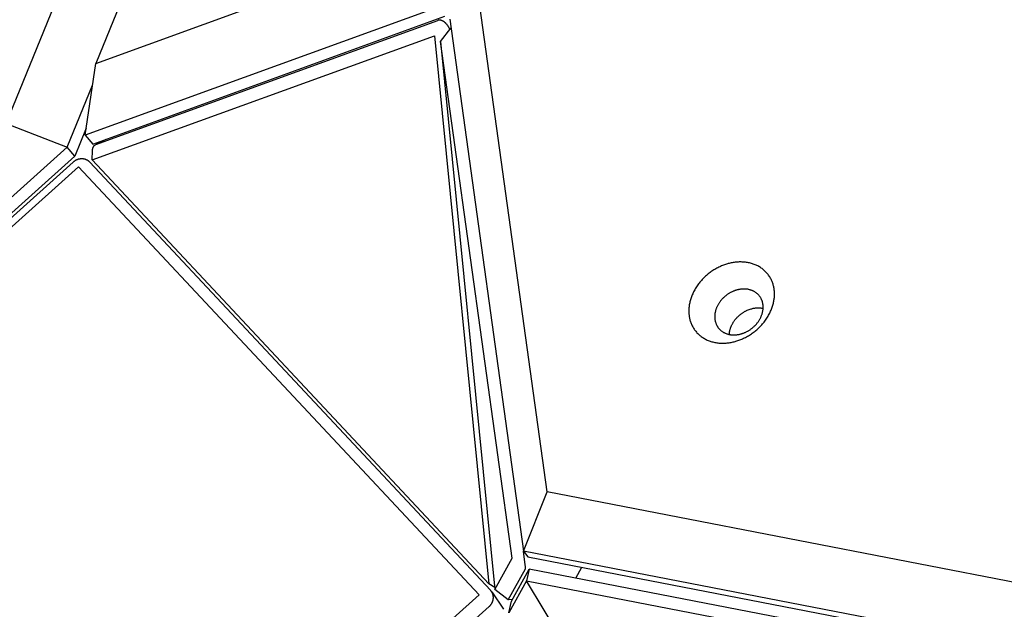
# Model space of a CAD drawing. Units: millimetres. Extents: x 856 to 1897, y -237 to 746.
# Drawn here: x 1232 to 1257, y 395 to 409 of the extents above; entities that cross this region are included whole.
import ezdxf

# ---------------------------------------------------------------- set-up
doc = ezdxf.new("R2010")
doc.units = ezdxf.units.MM
doc.header["$MEASUREMENT"] = 0
doc.layers.add('Make2D$visible$lines', color=30, linetype='Continuous', true_color=0xff7f00)

msp = doc.modelspace()

# ---------------------------------------------------------------- linework, layer by layer
at = {"layer": 'Make2D$visible$lines'}
for points in [[(1256.43, 462.283), (1234.39, 408.255)], [(1232.148, 406.752), (1254.188, 460.779)], [(1234.39, 408.255), (1242.429, 411.174)], [(1245.679, 397.546), (1243.995, 409.689)], [(1242.929, 409.653), (1234.125, 406.456)], [(1234.316, 406.238), (1243.12, 409.434)], [(1234.391, 406.223), (1242.946, 409.33)], [(1243.244, 409.105), (1243.239, 409.115), (1243.235, 409.124), (1243.23, 409.134), (1243.226, 409.143), (1243.22, 409.152), (1243.215, 409.161), (1243.21, 409.17), (1243.204, 409.179), (1243.198, 409.188), (1243.192, 409.197), (1243.186, 409.205), (1243.18, 409.214), (1243.173, 409.222), (1243.166, 409.23), (1243.16, 409.238), (1243.153, 409.246), (1243.147, 409.252), (1243.14, 409.258), (1243.134, 409.264), (1243.128, 409.27), (1243.121, 409.276), (1243.115, 409.281), (1243.108, 409.287), (1243.101, 409.292), (1243.094, 409.297), (1243.087, 409.301), (1243.08, 409.306), (1243.074, 409.31), (1243.067, 409.313), (1243.06, 409.317), (1243.053, 409.32), (1243.046, 409.323), (1243.042, 409.325), (1243.039, 409.326), (1243.035, 409.327), (1243.032, 409.328), (1243.029, 409.329), (1243.025, 409.33), (1243.022, 409.331), (1243.018, 409.332), (1243.015, 409.333), (1243.012, 409.333), (1243.009, 409.334), (1243.005, 409.335), (1243.002, 409.335), (1242.999, 409.335), (1242.996, 409.336), (1242.992, 409.336), (1242.989, 409.336), (1242.986, 409.336), (1242.983, 409.336), (1242.98, 409.336), (1242.977, 409.336), (1242.974, 409.336), (1242.971, 409.335), (1242.968, 409.335), (1242.965, 409.335), (1242.962, 409.334), (1242.96, 409.333), (1242.957, 409.333), (1242.954, 409.332), (1242.951, 409.331), (1242.949, 409.33), (1242.946, 409.33)], [(1243.242, 409.356), (1245.087, 396.057)], [(1234.301, 405.839), (1242.856, 408.946)], [(1242.856, 408.946), (1244.22, 395.246)], [(1243.006, 408.804), (1243.268, 409.136)], [(1243.268, 409.136), (1243.268, 409.136), (1243.268, 409.136), (1243.268, 409.136), (1243.268, 409.136), (1243.268, 409.136), (1243.268, 409.136), (1243.268, 409.136), (1243.268, 409.136), (1243.268, 409.136), (1243.268, 409.136), (1243.268, 409.136), (1243.268, 409.136), (1243.268, 409.136), (1243.268, 409.136), (1243.268, 409.136), (1243.268, 409.136), (1243.268, 409.136), (1243.268, 409.136), (1243.269, 409.136), (1243.269, 409.136), (1243.269, 409.136), (1243.269, 409.136), (1243.269, 409.136), (1243.269, 409.136), (1243.269, 409.136), (1243.269, 409.136), (1243.269, 409.136), (1243.269, 409.136), (1243.269, 409.136), (1243.269, 409.136), (1243.269, 409.136), (1243.269, 409.136), (1243.269, 409.136), (1243.269, 409.136), (1243.269, 409.136), (1243.269, 409.136), (1243.269, 409.136), (1243.269, 409.136), (1243.269, 409.136), (1243.269, 409.136), (1243.269, 409.136), (1243.269, 409.136), (1243.269, 409.136), (1243.269, 409.136), (1243.269, 409.136), (1243.269, 409.136), (1243.269, 409.136), (1243.269, 409.136), (1243.269, 409.136), (1243.269, 409.136), (1243.269, 409.136), (1243.269, 409.136), (1243.269, 409.136), (1243.269, 409.136), (1243.269, 409.136), (1243.269, 409.136), (1243.269, 409.136), (1243.269, 409.136), (1243.269, 409.136), (1243.269, 409.136), (1243.269, 409.136), (1243.269, 409.136), (1243.269, 409.136), (1243.269, 409.136), (1243.269, 409.136), (1243.269, 409.136), (1243.269, 409.136), (1243.27, 409.136), (1243.27, 409.136), (1243.27, 409.135), (1243.27, 409.135), (1243.27, 409.135), (1243.27, 409.135), (1243.27, 409.134), (1243.27, 409.134), (1243.27, 409.134), (1243.271, 409.132), (1243.271, 409.131), (1243.272, 409.128), (1243.273, 409.124), (1243.274, 409.119)], [(1243.269, 409.136), (1243.272, 409.137)], [(1243.006, 408.804), (1244.369, 395.104)], [(1244.798, 395.881), (1243.006, 408.804)], [(1234.125, 406.456), (1234.39, 408.255)], [(1233.676, 406.155), (1234.309, 407.707)], [(1232.148, 406.752), (1233.676, 406.155)], [(1234.151, 406.632), (1233.867, 405.937)], [(1234.125, 406.456), (1234.316, 406.238)], [(1234.391, 406.224), (1234.651, 406.359)], [(1233.676, 406.155), (1221.834, 395.511)], [(1233.867, 405.937), (1233.676, 406.155)], [(1234.301, 405.839), (1234.309, 406.078)], [(1234.309, 406.078), (1234.31, 406.085), (1234.31, 406.092), (1234.311, 406.098), (1234.312, 406.105), (1234.312, 406.111), (1234.314, 406.117), (1234.315, 406.123), (1234.316, 406.129), (1234.318, 406.135), (1234.32, 406.141), (1234.321, 406.147), (1234.323, 406.152), (1234.326, 406.157), (1234.327, 406.16), (1234.328, 406.163), (1234.329, 406.165), (1234.331, 406.168), (1234.332, 406.17), (1234.333, 406.172), (1234.335, 406.175), (1234.336, 406.177), (1234.337, 406.179), (1234.339, 406.181), (1234.34, 406.184), (1234.342, 406.186), (1234.343, 406.188), (1234.345, 406.19), (1234.347, 406.192), (1234.348, 406.194), (1234.35, 406.196), (1234.352, 406.197), (1234.354, 406.199), (1234.355, 406.201), (1234.357, 406.203), (1234.359, 406.204), (1234.361, 406.206), (1234.363, 406.207), (1234.365, 406.209), (1234.367, 406.21), (1234.368, 406.211), (1234.37, 406.213), (1234.372, 406.214), (1234.374, 406.215), (1234.377, 406.216), (1234.379, 406.218), (1234.381, 406.219), (1234.383, 406.22), (1234.385, 406.221), (1234.387, 406.221), (1234.389, 406.222), (1234.391, 406.223)], [(1222.025, 395.292), (1233.867, 405.937)], [(1233.827, 405.786), (1222.205, 395.34)], [(1234.242, 405.781), (1234.238, 405.786), (1234.234, 405.79), (1234.229, 405.794), (1234.224, 405.799), (1234.219, 405.803), (1234.214, 405.807), (1234.209, 405.811), (1234.204, 405.815), (1234.198, 405.819), (1234.193, 405.823), (1234.187, 405.826), (1234.181, 405.83), (1234.175, 405.833), (1234.169, 405.836), (1234.162, 405.84), (1234.156, 405.843), (1234.149, 405.845), (1234.143, 405.848), (1234.136, 405.851), (1234.129, 405.853), (1234.122, 405.855), (1234.115, 405.857), (1234.108, 405.859), (1234.101, 405.861), (1234.094, 405.862), (1234.086, 405.864), (1234.079, 405.865), (1234.071, 405.866), (1234.064, 405.866), (1234.056, 405.867), (1234.049, 405.867), (1234.041, 405.868), (1234.034, 405.868), (1234.026, 405.867), (1234.018, 405.867), (1234.011, 405.866), (1234.003, 405.866), (1233.996, 405.865), (1233.988, 405.863), (1233.981, 405.862), (1233.973, 405.861), (1233.966, 405.859), (1233.959, 405.857), (1233.951, 405.855), (1233.944, 405.853), (1233.937, 405.851), (1233.93, 405.848), (1233.923, 405.845), (1233.916, 405.842), (1233.909, 405.84), (1233.903, 405.836), (1233.896, 405.833), (1233.89, 405.83), (1233.883, 405.826), (1233.877, 405.823), (1233.871, 405.819), (1233.865, 405.815), (1233.859, 405.811), (1233.854, 405.807), (1233.848, 405.803), (1233.843, 405.799), (1233.838, 405.795), (1233.832, 405.79), (1233.827, 405.786)], [(1234.242, 405.781), (1244.26, 395.082)], [(1244.22, 395.246), (1234.301, 405.839)], [(1222.338, 395.223), (1233.96, 405.669)], [(1233.96, 405.669), (1243.978, 394.97)], [(1251.355, 402.584), (1251.353, 402.606), (1251.35, 402.627), (1251.346, 402.648), (1251.341, 402.67), (1251.336, 402.691), (1251.331, 402.712), (1251.325, 402.734), (1251.318, 402.755), (1251.311, 402.776), (1251.303, 402.797), (1251.294, 402.818), (1251.285, 402.838), (1251.275, 402.859), (1251.264, 402.879), (1251.253, 402.899), (1251.241, 402.918), (1251.228, 402.938), (1251.215, 402.957), (1251.201, 402.975), (1251.187, 402.994), (1251.172, 403.011), (1251.156, 403.029), (1251.14, 403.046), (1251.123, 403.063), (1251.105, 403.079), (1251.087, 403.094), (1251.068, 403.11), (1251.049, 403.124), (1251.029, 403.138), (1251.009, 403.152), (1250.988, 403.165), (1250.967, 403.177), (1250.945, 403.189), (1250.923, 403.2), (1250.901, 403.21), (1250.878, 403.22), (1250.854, 403.229), (1250.831, 403.238), (1250.807, 403.246), (1250.783, 403.253), (1250.758, 403.259), (1250.733, 403.265), (1250.708, 403.271), (1250.683, 403.275), (1250.658, 403.279), (1250.633, 403.282), (1250.607, 403.285), (1250.582, 403.287), (1250.556, 403.288), (1250.53, 403.289), (1250.505, 403.289), (1250.479, 403.289), (1250.454, 403.288), (1250.428, 403.286), (1250.403, 403.284), (1250.377, 403.281), (1250.352, 403.278), (1250.327, 403.274), (1250.303, 403.27), (1250.278, 403.265), (1250.254, 403.26), (1250.229, 403.254), (1250.205, 403.248), (1250.182, 403.241), (1250.158, 403.234), (1250.134, 403.226), (1250.11, 403.218), (1250.086, 403.209), (1250.062, 403.2), (1250.038, 403.19), (1250.014, 403.179), (1249.99, 403.168), (1249.965, 403.157), (1249.941, 403.144), (1249.917, 403.132), (1249.893, 403.118), (1249.869, 403.104), (1249.845, 403.09), (1249.821, 403.075), (1249.797, 403.059), (1249.773, 403.043), (1249.75, 403.026), (1249.727, 403.008), (1249.704, 402.991), (1249.682, 402.972), (1249.66, 402.953), (1249.638, 402.934), (1249.616, 402.914), (1249.595, 402.893), (1249.574, 402.872), (1249.554, 402.851), (1249.534, 402.829), (1249.515, 402.807), (1249.496, 402.785), (1249.478, 402.762), (1249.46, 402.739), (1249.442, 402.715), (1249.426, 402.691), (1249.41, 402.667), (1249.394, 402.643), (1249.379, 402.618), (1249.365, 402.594), (1249.352, 402.569), (1249.339, 402.544), (1249.326, 402.519), (1249.315, 402.493), (1249.304, 402.468), (1249.293, 402.443), (1249.284, 402.418), (1249.275, 402.392), (1249.267, 402.367), (1249.259, 402.342), (1249.252, 402.317), (1249.246, 402.292), (1249.24, 402.267), (1249.235, 402.242), (1249.231, 402.218), (1249.227, 402.193), (1249.224, 402.169), (1249.222, 402.145), (1249.22, 402.122), (1249.219, 402.098), (1249.219, 402.075), (1249.218, 402.052), (1249.219, 402.03), (1249.22, 402.008), (1249.222, 401.986), (1249.224, 401.964)], [(1249.224, 401.964), (1249.227, 401.943), (1249.23, 401.921), (1249.234, 401.9), (1249.238, 401.879), (1249.243, 401.857), (1249.248, 401.836), (1249.255, 401.815), (1249.261, 401.794), (1249.269, 401.773), (1249.277, 401.752), (1249.285, 401.731), (1249.295, 401.71), (1249.305, 401.69), (1249.315, 401.67), (1249.327, 401.65), (1249.338, 401.63), (1249.351, 401.611), (1249.364, 401.592), (1249.378, 401.573), (1249.393, 401.555), (1249.408, 401.537), (1249.423, 401.52), (1249.44, 401.502), (1249.457, 401.486), (1249.474, 401.47), (1249.492, 401.454), (1249.511, 401.439), (1249.53, 401.424), (1249.55, 401.41), (1249.57, 401.397), (1249.591, 401.384), (1249.612, 401.372), (1249.634, 401.36), (1249.656, 401.349), (1249.679, 401.338), (1249.702, 401.328), (1249.725, 401.319), (1249.749, 401.311), (1249.773, 401.303), (1249.797, 401.296), (1249.821, 401.289), (1249.846, 401.283), (1249.871, 401.278), (1249.896, 401.273), (1249.921, 401.269), (1249.947, 401.266), (1249.972, 401.263), (1249.998, 401.261), (1250.023, 401.26), (1250.049, 401.259), (1250.075, 401.259), (1250.1, 401.26), (1250.126, 401.261), (1250.151, 401.262), (1250.177, 401.265), (1250.202, 401.267), (1250.227, 401.271), (1250.252, 401.274), (1250.277, 401.279), (1250.301, 401.284), (1250.326, 401.289), (1250.35, 401.295), (1250.374, 401.301), (1250.398, 401.308), (1250.421, 401.315), (1250.445, 401.322), (1250.469, 401.331), (1250.493, 401.339), (1250.517, 401.349), (1250.541, 401.359), (1250.565, 401.369), (1250.59, 401.38), (1250.614, 401.392), (1250.638, 401.404), (1250.662, 401.417), (1250.687, 401.43), (1250.711, 401.444), (1250.735, 401.459), (1250.759, 401.474), (1250.782, 401.49), (1250.806, 401.506), (1250.829, 401.523), (1250.852, 401.54), (1250.875, 401.558), (1250.898, 401.576), (1250.92, 401.595), (1250.942, 401.615), (1250.963, 401.635), (1250.984, 401.655), (1251.005, 401.676), (1251.025, 401.697), (1251.045, 401.719), (1251.065, 401.741), (1251.083, 401.764), (1251.102, 401.787), (1251.12, 401.81), (1251.137, 401.833), (1251.154, 401.857), (1251.17, 401.881), (1251.185, 401.906), (1251.2, 401.93), (1251.214, 401.955), (1251.228, 401.98), (1251.241, 402.005), (1251.253, 402.03), (1251.265, 402.055), (1251.276, 402.08), (1251.286, 402.106), (1251.296, 402.131), (1251.304, 402.156), (1251.313, 402.181), (1251.32, 402.207), (1251.327, 402.232), (1251.333, 402.257), (1251.339, 402.282), (1251.344, 402.306), (1251.348, 402.331), (1251.352, 402.355), (1251.355, 402.379), (1251.357, 402.403), (1251.359, 402.427), (1251.36, 402.45), (1251.361, 402.473), (1251.361, 402.496), (1251.36, 402.519), (1251.359, 402.541), (1251.358, 402.563), (1251.355, 402.584)], [(1251.074, 402.214), (1251.072, 402.227), (1251.071, 402.239), (1251.068, 402.251), (1251.066, 402.263), (1251.063, 402.275), (1251.06, 402.287), (1251.057, 402.299), (1251.053, 402.311), (1251.049, 402.323), (1251.044, 402.335), (1251.039, 402.346), (1251.034, 402.358), (1251.028, 402.37), (1251.022, 402.381), (1251.016, 402.392), (1251.009, 402.403), (1251.002, 402.414), (1250.995, 402.425), (1250.987, 402.436), (1250.979, 402.446), (1250.97, 402.456), (1250.961, 402.466), (1250.952, 402.476), (1250.942, 402.485), (1250.932, 402.494), (1250.922, 402.503), (1250.912, 402.511), (1250.901, 402.52), (1250.89, 402.528), (1250.878, 402.535), (1250.866, 402.543), (1250.854, 402.55), (1250.842, 402.556), (1250.83, 402.562), (1250.817, 402.568), (1250.804, 402.574), (1250.791, 402.579), (1250.777, 402.584), (1250.764, 402.588), (1250.75, 402.592), (1250.736, 402.596), (1250.722, 402.6), (1250.708, 402.602), (1250.694, 402.605), (1250.68, 402.607), (1250.665, 402.609), (1250.651, 402.611), (1250.637, 402.612), (1250.622, 402.613), (1250.608, 402.613), (1250.593, 402.613), (1250.579, 402.613), (1250.564, 402.612), (1250.55, 402.611), (1250.535, 402.61), (1250.521, 402.608), (1250.507, 402.607), (1250.493, 402.604), (1250.479, 402.602), (1250.465, 402.599), (1250.451, 402.596), (1250.437, 402.593), (1250.424, 402.589), (1250.411, 402.586), (1250.397, 402.582), (1250.384, 402.577), (1250.37, 402.573), (1250.357, 402.568), (1250.343, 402.562), (1250.329, 402.557), (1250.316, 402.551), (1250.302, 402.545), (1250.288, 402.538), (1250.274, 402.531), (1250.261, 402.524), (1250.247, 402.516), (1250.234, 402.508), (1250.22, 402.5), (1250.206, 402.492), (1250.193, 402.483), (1250.18, 402.474), (1250.167, 402.464), (1250.154, 402.454), (1250.141, 402.444), (1250.128, 402.434), (1250.115, 402.423), (1250.103, 402.412), (1250.091, 402.401), (1250.079, 402.389), (1250.067, 402.377), (1250.056, 402.365), (1250.044, 402.353), (1250.034, 402.341), (1250.023, 402.328), (1250.012, 402.315), (1250.002, 402.302), (1249.993, 402.288), (1249.983, 402.275), (1249.974, 402.261), (1249.965, 402.248), (1249.957, 402.234), (1249.949, 402.22), (1249.941, 402.206), (1249.934, 402.192), (1249.927, 402.177), (1249.92, 402.163), (1249.914, 402.149), (1249.908, 402.135), (1249.903, 402.12), (1249.898, 402.106), (1249.893, 402.092), (1249.889, 402.078), (1249.885, 402.063), (1249.882, 402.049), (1249.878, 402.035), (1249.876, 402.021), (1249.873, 402.007), (1249.871, 401.994), (1249.869, 401.98), (1249.868, 401.966), (1249.867, 401.953), (1249.866, 401.94), (1249.866, 401.927), (1249.866, 401.914), (1249.866, 401.901), (1249.867, 401.889), (1249.868, 401.876), (1249.869, 401.864)], [(1249.869, 401.864), (1249.871, 401.852), (1249.872, 401.84), (1249.875, 401.828), (1249.877, 401.816), (1249.88, 401.804), (1249.883, 401.792), (1249.886, 401.78), (1249.89, 401.768), (1249.894, 401.756), (1249.899, 401.744), (1249.904, 401.732), (1249.909, 401.721), (1249.915, 401.709), (1249.921, 401.698), (1249.927, 401.686), (1249.934, 401.675), (1249.941, 401.664), (1249.948, 401.654), (1249.956, 401.643), (1249.964, 401.633), (1249.973, 401.623), (1249.982, 401.613), (1249.991, 401.603), (1250.001, 401.594), (1250.011, 401.585), (1250.021, 401.576), (1250.031, 401.567), (1250.042, 401.559), (1250.053, 401.551), (1250.065, 401.543), (1250.077, 401.536), (1250.089, 401.529), (1250.101, 401.522), (1250.113, 401.516), (1250.126, 401.51), (1250.139, 401.505), (1250.152, 401.499), (1250.166, 401.495), (1250.179, 401.49), (1250.193, 401.486), (1250.207, 401.482), (1250.221, 401.479), (1250.235, 401.476), (1250.249, 401.473), (1250.263, 401.471), (1250.278, 401.469), (1250.292, 401.468), (1250.306, 401.467), (1250.321, 401.466), (1250.335, 401.466), (1250.35, 401.466), (1250.364, 401.466), (1250.379, 401.466), (1250.393, 401.467), (1250.408, 401.469), (1250.422, 401.47), (1250.436, 401.472), (1250.45, 401.474), (1250.464, 401.477), (1250.478, 401.479), (1250.492, 401.482), (1250.506, 401.486), (1250.519, 401.489), (1250.533, 401.493), (1250.546, 401.497), (1250.559, 401.501), (1250.573, 401.506), (1250.586, 401.511), (1250.6, 401.516), (1250.614, 401.522), (1250.627, 401.528), (1250.641, 401.534), (1250.655, 401.54), (1250.669, 401.547), (1250.682, 401.555), (1250.696, 401.562), (1250.71, 401.57), (1250.723, 401.578), (1250.737, 401.587), (1250.75, 401.596), (1250.763, 401.605), (1250.776, 401.614), (1250.789, 401.624), (1250.802, 401.634), (1250.815, 401.645), (1250.828, 401.656), (1250.84, 401.667), (1250.852, 401.678), (1250.864, 401.689), (1250.876, 401.701), (1250.887, 401.713), (1250.899, 401.726), (1250.91, 401.738), (1250.92, 401.751), (1250.931, 401.764), (1250.941, 401.777), (1250.95, 401.79), (1250.96, 401.804), (1250.969, 401.817), (1250.978, 401.831), (1250.986, 401.845), (1250.994, 401.859), (1251.002, 401.873), (1251.009, 401.887), (1251.016, 401.901), (1251.023, 401.915), (1251.029, 401.93), (1251.035, 401.944), (1251.04, 401.958), (1251.045, 401.973), (1251.05, 401.987), (1251.054, 402.001), (1251.058, 402.015), (1251.062, 402.029), (1251.065, 402.043), (1251.067, 402.057), (1251.07, 402.071), (1251.072, 402.085), (1251.074, 402.099), (1251.075, 402.112), (1251.076, 402.125), (1251.077, 402.139), (1251.077, 402.152), (1251.077, 402.165), (1251.077, 402.177), (1251.076, 402.19), (1251.075, 402.202), (1251.074, 402.214)], [(1250.23, 401.477), (1250.231, 401.489), (1250.232, 401.501), (1250.233, 401.513), (1250.235, 401.525), (1250.237, 401.538), (1250.239, 401.55), (1250.242, 401.563), (1250.244, 401.575), (1250.247, 401.588), (1250.251, 401.601), (1250.254, 401.613), (1250.258, 401.626), (1250.263, 401.639), (1250.267, 401.652), (1250.272, 401.665), (1250.277, 401.678), (1250.283, 401.69), (1250.289, 401.703), (1250.295, 401.716), (1250.301, 401.729), (1250.308, 401.741), (1250.315, 401.754), (1250.322, 401.766), (1250.33, 401.779), (1250.338, 401.791), (1250.346, 401.803), (1250.354, 401.816), (1250.363, 401.828), (1250.372, 401.839), (1250.381, 401.851), (1250.39, 401.863), (1250.4, 401.874), (1250.41, 401.885), (1250.42, 401.896), (1250.43, 401.907), (1250.441, 401.918), (1250.452, 401.928), (1250.462, 401.938), (1250.474, 401.948), (1250.485, 401.958), (1250.496, 401.967), (1250.508, 401.977), (1250.519, 401.986), (1250.531, 401.995), (1250.543, 402.003), (1250.555, 402.011), (1250.567, 402.019), (1250.579, 402.027), (1250.591, 402.035), (1250.603, 402.042), (1250.615, 402.049), (1250.628, 402.056), (1250.64, 402.062), (1250.652, 402.068), (1250.665, 402.074), (1250.677, 402.08), (1250.701, 402.09), (1250.726, 402.1), (1250.75, 402.108), (1250.774, 402.116), (1250.792, 402.121), (1250.811, 402.126), (1250.829, 402.13), (1250.848, 402.133), (1250.867, 402.136), (1250.886, 402.139), (1250.905, 402.141), (1250.924, 402.142), (1250.943, 402.143), (1250.963, 402.143), (1250.982, 402.142), (1251.001, 402.141), (1251.02, 402.14), (1251.039, 402.138), (1251.058, 402.135), (1251.076, 402.132)], [(1245.087, 396.057), (1245.679, 397.546)], [(1344.97, 378.289), (1245.679, 397.546)], [(1345.567, 376.57), (1245.087, 396.057)], [(1245.087, 396.056), (1245.196, 395.916)], [(1245.131, 395.619), (1245.131, 395.619), (1245.131, 395.619), (1245.131, 395.619), (1245.131, 395.619), (1245.131, 395.619), (1245.131, 395.619), (1245.131, 395.619), (1245.131, 395.619), (1245.132, 395.619), (1245.132, 395.62), (1245.132, 395.62), (1245.132, 395.62), (1245.132, 395.62), (1245.132, 395.621), (1245.132, 395.621), (1245.132, 395.622), (1245.132, 395.623), (1245.132, 395.625), (1245.132, 395.627), (1245.132, 395.632), (1245.132, 395.647), (1245.131, 395.666), (1245.121, 395.78), (1245.088, 396.057)], [(1245.196, 395.916), (1345.676, 376.429)], [(1244.369, 395.104), (1244.798, 395.881)], [(1246.394, 395.383), (1246.544, 395.655)], [(1244.702, 394.841), (1245.131, 395.619)], [(1244.785, 394.809), (1245.226, 395.61)], [(1245.226, 395.61), (1245.16, 395.318)], [(1345.707, 376.122), (1245.226, 395.61)], [(1244.364, 395.151), (1244.22, 395.246)], [(1245.16, 395.318), (1244.719, 394.517)], [(1246.047, 393.849), (1245.16, 395.318)], [(1245.16, 395.318), (1345.641, 375.83)], [(1243.978, 394.97), (1232.356, 384.523)], [(1244.229, 394.676), (1244.234, 394.681), (1244.239, 394.685), (1244.243, 394.69), (1244.248, 394.695), (1244.253, 394.7), (1244.257, 394.705), (1244.262, 394.711), (1244.266, 394.716), (1244.271, 394.722), (1244.275, 394.727), (1244.279, 394.733), (1244.283, 394.739), (1244.287, 394.745), (1244.29, 394.751), (1244.294, 394.758), (1244.297, 394.764), (1244.301, 394.771), (1244.304, 394.777), (1244.307, 394.784), (1244.31, 394.791), (1244.312, 394.798), (1244.315, 394.805), (1244.317, 394.812), (1244.32, 394.819), (1244.322, 394.826), (1244.323, 394.834), (1244.325, 394.841), (1244.326, 394.848), (1244.328, 394.856), (1244.329, 394.863), (1244.33, 394.87), (1244.33, 394.878), (1244.331, 394.885), (1244.331, 394.893), (1244.331, 394.9), (1244.331, 394.907), (1244.331, 394.915), (1244.33, 394.922), (1244.329, 394.929), (1244.328, 394.937), (1244.327, 394.944), (1244.326, 394.951), (1244.325, 394.958), (1244.323, 394.965), (1244.321, 394.972), (1244.319, 394.979), (1244.317, 394.985), (1244.315, 394.992), (1244.312, 394.998), (1244.31, 395.005), (1244.307, 395.011), (1244.304, 395.017), (1244.301, 395.023), (1244.298, 395.029), (1244.294, 395.035), (1244.291, 395.041), (1244.287, 395.046), (1244.284, 395.052), (1244.28, 395.057), (1244.276, 395.062), (1244.272, 395.067), (1244.268, 395.072), (1244.264, 395.077), (1244.26, 395.082)], [(1244.291, 395.041), (1244.582, 394.605)], [(1244.701, 394.841), (1244.369, 395.104)], [(1232.607, 384.23), (1244.229, 394.676)], [(1244.809, 394.853), (1244.702, 394.841)], [(1244.719, 394.517), (1244.785, 394.809)]]:
    msp.add_lwpolyline(points, dxfattribs=at)

doc.saveas('drawing.dxf')
